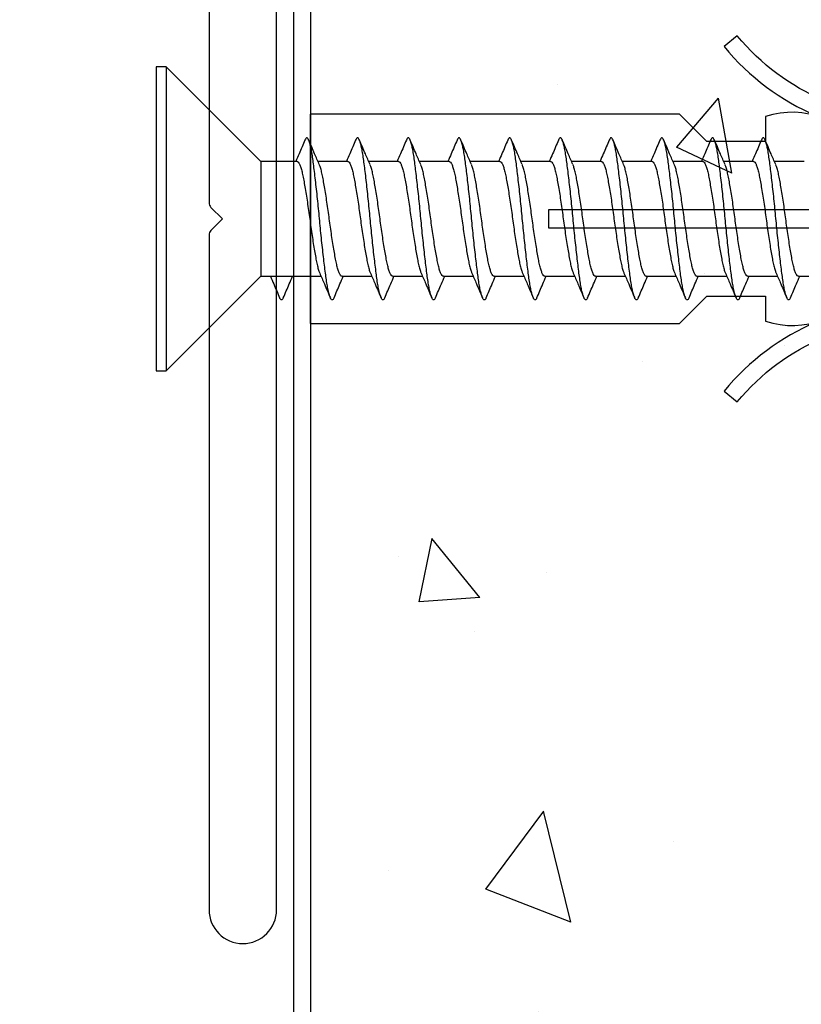
# Model space of a CAD drawing. Units: millimetres. Extents: x 8224 to 14020, y 4446 to 15411.
# Drawn here: x 10390 to 10413, y 8495 to 8524 of the extents above; entities that cross this region are included whole.
import ezdxf

# ---------------------------------------------------------------- set-up
doc = ezdxf.new("R2010")
doc.units = ezdxf.units.MM
doc.header["$MEASUREMENT"] = 0
doc.layers.add('Dwelling', color=4, linetype='Continuous')
doc.layers.add('OMEGA WINDOWS AND DOORS', color=7, linetype='Continuous')

# ---------------------------------------------------------------- blocks, each defined once
blk = doc.blocks.new('34647')
blk.add_lwpolyline([(-16, -10.049), (-5.521, -8.202, -0.466308), (-2, -11.156), (-2, -18.072, 0.198912), (-1.941, -18.214), (-1.6, -18.555), (-1.941, -18.896, 0.198912), (-2, -19.038), (-2, -38.996, 1), (0, -38.996), (0, -0.25, 0.668179), (-0.427, -0.073), (-1.414, -1.061, 0.198912), (-2, -2.475), (-2, -5.55), (-9.995, -6.96, -0.315299)], format="xyb")
blk = doc.blocks.new('*U72')
for points in [[(1.516, -22.831), (1.516, -21.833, -0.279225), (1.838, -21.301, 0.369054), (3.026, -18.345, -0.24938), (5.416, -12.638), (5.097, -12.248, 0.247638), (2.52, -18.345), (1.516, -18.345), (1.516, -16.958, -0.279225), (1.838, -16.426, 0.369054), (3.026, -13.47), (2.291, -13.47), (2.291, -11.733), (3.093, -10.931), (3.093, 0), (-3.093, 0), (-3.093, -10.931), (-2.291, -11.733), (-2.291, -13.47), (-3.026, -13.47, 0.369054), (-1.838, -16.426, -0.279225), (-1.516, -16.958), (-1.516, -18.345), (-2.52, -18.345, 0.247638), (-5.097, -12.248), (-5.416, -12.638, -0.24938), (-3.026, -18.345, 0.369054), (-1.838, -21.301, -0.279225), (-1.516, -21.833), (-1.516, -22.831)], [(-1.516, -22.831), (-3.026, -22.831, 0.369054), (-1.838, -25.787, -0.279225), (-1.516, -26.319), (-1.516, -27.317)], [(1.516, -27.293), (1.516, -26.319, -0.279225), (1.838, -25.787, 0.369054), (3.026, -22.831), (1.516, -22.831)], [(-1.516, -27.317), (-3.026, -27.317, 0.369054), (-1.838, -30.273, -0.279225), (-1.516, -30.805), (-1.516, -31.803), (-3.026, -31.803, 0.569838), (-0.273, -35), (-0.273, -27.317)], [(0.273, -27.317), (0.273, -35, 0.569838), (3.026, -31.803), (1.516, -31.803), (1.516, -30.805, -0.279225), (1.838, -30.273, 0.369054), (3.026, -27.317), (1.516, -27.317)]]:
    blk.add_lwpolyline(points, format="xyb")
for points in [[(-0.273, -22.831), (-0.273, -7.067), (0.273, -7.067), (0.273, -22.831)], [(-0.273, -27.317), (-0.273, -22.831)], [(0.273, -22.831), (0.273, -27.317)]]:
    blk.add_lwpolyline(points)
blk = doc.blocks.new('10g 40mm ss csk')
for p, q in [((0.3, 4.5), (0, 4.5)), ((0, 4.5), (0, -4.5)), ((3.1, 1.7), (0.3, 4.5)), ((0.3, 4.5), (0.3, -4.5)), ((3.1, 1.7), (3.1, -1.7)), ((4.169, 1.7), (3.1, 1.7)), ((5.669, 1.7), (4.787, 1.7)), ((7.169, 1.7), (6.287, 1.7)), ((8.669, 1.7), (7.788, 1.7)), ((10.169, 1.7), (9.288, 1.7)), ((11.669, 1.7), (10.788, 1.7)), ((13.169, 1.7), (12.288, 1.7)), ((14.669, 1.7), (13.788, 1.7)), ((16.169, 1.7), (15.288, 1.7)), ((17.669, 1.7), (16.788, 1.7)), ((19.17, 1.7), (18.288, 1.7)), ((0.3, -4.5), (3.1, -1.7)), ((3.1, -1.7), (4.88, -1.7)), ((5.499, -1.7), (6.38, -1.7)), ((6.999, -1.7), (7.88, -1.7)), ((8.499, -1.7), (9.381, -1.7)), ((9.999, -1.7), (10.881, -1.7)), ((11.499, -1.7), (12.381, -1.7)), ((12.999, -1.7), (13.881, -1.7)), ((14.499, -1.7), (15.381, -1.7)), ((15.999, -1.7), (16.881, -1.7)), ((17.499, -1.7), (18.381, -1.7)), ((18.999, -1.7), (19.881, -1.7)), ((0, -4.5), (0.3, -4.5))]:
    blk.add_line(p, q)
for points, knots in [([(4.403, 2.332), (4.345, 2.196), (4.255, 1.985), (4.163, 1.775), (4.13, 1.7)], [0, 0, 0, 0, 0.645132, 1, 1, 1, 1]), ([(5.263, -2.333), (5.258, -2.345), (5.243, -2.38), (5.22, -2.402), (5.192, -2.4), (5.163, -2.36), (5.133, -2.285), (5.103, -2.175), (5.073, -2.031), (5.044, -1.858), (5.016, -1.659), (4.988, -1.436), (4.958, -1.188), (4.928, -0.921), (4.897, -0.639), (4.868, -0.35), (4.839, -0.058), (4.812, 0.234), (4.782, 0.524), (4.752, 0.809), (4.722, 1.083), (4.692, 1.34), (4.663, 1.573), (4.636, 1.782), (4.607, 1.965), (4.577, 2.121), (4.547, 2.245), (4.516, 2.335), (4.487, 2.388), (4.459, 2.405), (4.431, 2.39), (4.412, 2.351), (4.403, 2.331)], [0, 0, 0, 0, 0.016382, 0.050121, 0.083436, 0.117289, 0.151567, 0.186006, 0.220337, 0.254295, 0.287666, 0.32128, 0.355419, 0.389825, 0.424232, 0.45837, 0.491985, 0.525355, 0.559314, 0.593645, 0.628084, 0.662361, 0.696215, 0.72953, 0.763269, 0.797482, 0.83191, 0.866284, 0.900338, 0.933819, 0.9673, 1, 1, 1, 1]), ([(4.828, 1.607), (4.782, 1.712), (4.677, 1.953), (4.573, 2.196), (4.515, 2.332)], [0, 0, 0, 0, 0.438049, 1, 1, 1, 1]), ([(5.903, 2.332), (5.845, 2.196), (5.755, 1.985), (5.663, 1.775), (5.63, 1.7)], [0, 0, 0, 0, 0.645132, 1, 1, 1, 1]), ([(6.763, -2.333), (6.758, -2.345), (6.743, -2.38), (6.72, -2.402), (6.692, -2.4), (6.663, -2.36), (6.633, -2.285), (6.603, -2.175), (6.573, -2.031), (6.544, -1.858), (6.516, -1.659), (6.488, -1.436), (6.458, -1.188), (6.428, -0.921), (6.397, -0.639), (6.368, -0.35), (6.339, -0.058), (6.312, 0.234), (6.283, 0.524), (6.252, 0.809), (6.222, 1.083), (6.192, 1.34), (6.163, 1.573), (6.136, 1.782), (6.107, 1.965), (6.077, 2.121), (6.047, 2.245), (6.016, 2.335), (5.987, 2.388), (5.959, 2.405), (5.931, 2.39), (5.912, 2.351), (5.903, 2.331)], [0, 0, 0, 0, 0.016382, 0.050121, 0.083436, 0.117289, 0.151567, 0.186006, 0.220337, 0.254295, 0.287666, 0.32128, 0.355419, 0.389825, 0.424232, 0.45837, 0.491985, 0.525355, 0.559314, 0.593645, 0.628084, 0.662361, 0.696215, 0.72953, 0.763269, 0.797482, 0.83191, 0.866284, 0.900338, 0.933819, 0.9673, 1, 1, 1, 1]), ([(6.328, 1.607), (6.282, 1.712), (6.177, 1.953), (6.073, 2.196), (6.015, 2.332)], [0, 0, 0, 0, 0.438049, 1, 1, 1, 1]), ([(7.403, 2.332), (7.345, 2.196), (7.255, 1.985), (7.163, 1.775), (7.131, 1.7)], [0, 0, 0, 0, 0.645132, 1, 1, 1, 1]), ([(8.263, -2.333), (8.258, -2.345), (8.244, -2.38), (8.22, -2.402), (8.193, -2.4), (8.164, -2.36), (8.134, -2.285), (8.103, -2.175), (8.073, -2.031), (8.044, -1.858), (8.016, -1.659), (7.988, -1.436), (7.958, -1.188), (7.928, -0.921), (7.897, -0.639), (7.868, -0.35), (7.839, -0.058), (7.812, 0.234), (7.783, 0.524), (7.752, 0.809), (7.722, 1.083), (7.692, 1.34), (7.663, 1.573), (7.636, 1.782), (7.607, 1.965), (7.577, 2.121), (7.547, 2.245), (7.516, 2.335), (7.487, 2.388), (7.459, 2.405), (7.432, 2.39), (7.412, 2.351), (7.403, 2.331)], [0, 0, 0, 0, 0.016382, 0.050121, 0.083436, 0.117289, 0.151567, 0.186006, 0.220337, 0.254295, 0.287666, 0.32128, 0.355419, 0.389825, 0.424232, 0.45837, 0.491985, 0.525355, 0.559314, 0.593645, 0.628084, 0.662361, 0.696215, 0.72953, 0.763269, 0.797482, 0.83191, 0.866284, 0.900338, 0.933819, 0.9673, 1, 1, 1, 1]), ([(7.828, 1.607), (7.782, 1.712), (7.677, 1.953), (7.573, 2.196), (7.515, 2.332)], [0, 0, 0, 0, 0.438049, 1, 1, 1, 1]), ([(8.903, 2.332), (8.845, 2.196), (8.755, 1.985), (8.663, 1.775), (8.631, 1.7)], [0, 0, 0, 0, 0.645132, 1, 1, 1, 1]), ([(9.763, -2.333), (9.758, -2.345), (9.744, -2.38), (9.72, -2.402), (9.693, -2.4), (9.664, -2.36), (9.634, -2.285), (9.603, -2.175), (9.573, -2.031), (9.544, -1.858), (9.516, -1.659), (9.488, -1.436), (9.458, -1.188), (9.428, -0.921), (9.398, -0.639), (9.368, -0.35), (9.339, -0.058), (9.312, 0.234), (9.283, 0.524), (9.253, 0.809), (9.222, 1.083), (9.192, 1.34), (9.163, 1.573), (9.136, 1.782), (9.107, 1.965), (9.077, 2.121), (9.047, 2.245), (9.017, 2.335), (8.987, 2.388), (8.959, 2.405), (8.932, 2.39), (8.912, 2.351), (8.903, 2.331)], [0, 0, 0, 0, 0.016382, 0.050121, 0.083436, 0.117289, 0.151567, 0.186006, 0.220337, 0.254295, 0.287666, 0.32128, 0.355419, 0.389825, 0.424232, 0.45837, 0.491985, 0.525355, 0.559314, 0.593645, 0.628084, 0.662361, 0.696215, 0.72953, 0.763269, 0.797482, 0.83191, 0.866284, 0.900338, 0.933819, 0.9673, 1, 1, 1, 1]), ([(9.328, 1.607), (9.282, 1.712), (9.177, 1.953), (9.073, 2.196), (9.015, 2.332)], [0, 0, 0, 0, 0.438049, 1, 1, 1, 1]), ([(10.403, 2.332), (10.345, 2.196), (10.255, 1.985), (10.163, 1.775), (10.131, 1.7)], [0, 0, 0, 0, 0.645132, 1, 1, 1, 1]), ([(11.263, -2.333), (11.258, -2.345), (11.244, -2.38), (11.22, -2.402), (11.193, -2.4), (11.164, -2.36), (11.134, -2.285), (11.103, -2.175), (11.073, -2.031), (11.044, -1.858), (11.016, -1.659), (10.988, -1.436), (10.958, -1.188), (10.928, -0.921), (10.898, -0.639), (10.868, -0.35), (10.84, -0.058), (10.812, 0.234), (10.783, 0.524), (10.753, 0.809), (10.722, 1.083), (10.692, 1.34), (10.663, 1.573), (10.636, 1.782), (10.607, 1.965), (10.577, 2.121), (10.547, 2.245), (10.517, 2.335), (10.487, 2.388), (10.459, 2.405), (10.432, 2.39), (10.412, 2.351), (10.403, 2.331)], [0, 0, 0, 0, 0.016382, 0.050121, 0.083436, 0.117289, 0.151567, 0.186006, 0.220337, 0.254295, 0.287666, 0.32128, 0.355419, 0.389825, 0.424232, 0.45837, 0.491985, 0.525355, 0.559314, 0.593645, 0.628084, 0.662361, 0.696215, 0.72953, 0.763269, 0.797482, 0.83191, 0.866284, 0.900338, 0.933819, 0.9673, 1, 1, 1, 1]), ([(10.828, 1.607), (10.782, 1.712), (10.677, 1.953), (10.573, 2.196), (10.515, 2.332)], [0, 0, 0, 0, 0.438049, 1, 1, 1, 1]), ([(11.903, 2.332), (11.845, 2.196), (11.755, 1.985), (11.663, 1.775), (11.631, 1.7)], [0, 0, 0, 0, 0.645132, 1, 1, 1, 1]), ([(12.763, -2.333), (12.758, -2.345), (12.744, -2.38), (12.72, -2.402), (12.693, -2.4), (12.664, -2.36), (12.634, -2.285), (12.603, -2.175), (12.573, -2.031), (12.544, -1.858), (12.516, -1.659), (12.488, -1.436), (12.458, -1.188), (12.428, -0.921), (12.398, -0.639), (12.368, -0.35), (12.34, -0.058), (12.312, 0.234), (12.283, 0.524), (12.253, 0.809), (12.222, 1.083), (12.192, 1.34), (12.163, 1.573), (12.136, 1.782), (12.107, 1.965), (12.077, 2.121), (12.047, 2.245), (12.017, 2.335), (11.987, 2.388), (11.959, 2.405), (11.932, 2.39), (11.912, 2.351), (11.903, 2.331)], [0, 0, 0, 0, 0.016382, 0.050121, 0.083436, 0.117289, 0.151567, 0.186006, 0.220337, 0.254295, 0.287666, 0.32128, 0.355419, 0.389825, 0.424232, 0.45837, 0.491985, 0.525355, 0.559314, 0.593645, 0.628084, 0.662361, 0.696215, 0.72953, 0.763269, 0.797482, 0.83191, 0.866284, 0.900338, 0.933819, 0.9673, 1, 1, 1, 1]), ([(12.328, 1.607), (12.282, 1.712), (12.177, 1.953), (12.074, 2.196), (12.015, 2.332)], [0, 0, 0, 0, 0.438049, 1, 1, 1, 1]), ([(13.403, 2.332), (13.345, 2.196), (13.255, 1.985), (13.163, 1.775), (13.131, 1.7)], [0, 0, 0, 0, 0.645132, 1, 1, 1, 1]), ([(14.263, -2.333), (14.258, -2.345), (14.244, -2.38), (14.22, -2.402), (14.193, -2.4), (14.164, -2.36), (14.134, -2.285), (14.103, -2.175), (14.073, -2.031), (14.044, -1.858), (14.016, -1.659), (13.988, -1.436), (13.958, -1.188), (13.928, -0.921), (13.898, -0.639), (13.868, -0.35), (13.84, -0.058), (13.812, 0.234), (13.783, 0.524), (13.753, 0.809), (13.722, 1.083), (13.692, 1.34), (13.663, 1.573), (13.636, 1.782), (13.607, 1.965), (13.577, 2.121), (13.547, 2.245), (13.517, 2.335), (13.487, 2.388), (13.459, 2.405), (13.432, 2.39), (13.413, 2.351), (13.403, 2.331)], [0, 0, 0, 0, 0.016382, 0.050121, 0.083436, 0.117289, 0.151567, 0.186006, 0.220337, 0.254295, 0.287666, 0.32128, 0.355419, 0.389825, 0.424232, 0.45837, 0.491985, 0.525355, 0.559314, 0.593645, 0.628084, 0.662361, 0.696215, 0.72953, 0.763269, 0.797482, 0.83191, 0.866284, 0.900338, 0.933819, 0.9673, 1, 1, 1, 1]), ([(13.828, 1.607), (13.782, 1.712), (13.677, 1.953), (13.574, 2.196), (13.515, 2.332)], [0, 0, 0, 0, 0.438049, 1, 1, 1, 1]), ([(14.903, 2.332), (14.845, 2.196), (14.755, 1.985), (14.663, 1.775), (14.631, 1.7)], [0, 0, 0, 0, 0.645132, 1, 1, 1, 1]), ([(15.763, -2.333), (15.758, -2.345), (15.744, -2.38), (15.72, -2.402), (15.693, -2.4), (15.664, -2.36), (15.634, -2.285), (15.603, -2.175), (15.573, -2.031), (15.544, -1.858), (15.516, -1.659), (15.488, -1.436), (15.458, -1.188), (15.428, -0.921), (15.398, -0.639), (15.368, -0.35), (15.34, -0.058), (15.312, 0.234), (15.283, 0.524), (15.253, 0.809), (15.222, 1.083), (15.192, 1.34), (15.163, 1.573), (15.136, 1.782), (15.107, 1.965), (15.077, 2.121), (15.047, 2.245), (15.017, 2.335), (14.987, 2.388), (14.959, 2.405), (14.932, 2.39), (14.913, 2.351), (14.903, 2.331)], [0, 0, 0, 0, 0.016382, 0.050121, 0.083436, 0.117289, 0.151567, 0.186006, 0.220337, 0.254295, 0.287666, 0.32128, 0.355419, 0.389825, 0.424232, 0.45837, 0.491985, 0.525355, 0.559314, 0.593645, 0.628084, 0.662361, 0.696215, 0.72953, 0.763269, 0.797482, 0.83191, 0.866284, 0.900338, 0.933819, 0.9673, 1, 1, 1, 1]), ([(15.328, 1.607), (15.282, 1.712), (15.177, 1.953), (15.074, 2.196), (15.016, 2.332)], [0, 0, 0, 0, 0.438049, 1, 1, 1, 1]), ([(16.403, 2.332), (16.345, 2.196), (16.255, 1.985), (16.163, 1.775), (16.131, 1.7)], [0, 0, 0, 0, 0.645132, 1, 1, 1, 1]), ([(17.263, -2.333), (17.259, -2.345), (17.244, -2.38), (17.22, -2.402), (17.193, -2.4), (17.164, -2.36), (17.134, -2.285), (17.103, -2.175), (17.073, -2.031), (17.044, -1.858), (17.016, -1.659), (16.988, -1.436), (16.958, -1.188), (16.928, -0.921), (16.898, -0.639), (16.868, -0.35), (16.84, -0.058), (16.812, 0.234), (16.783, 0.524), (16.753, 0.809), (16.722, 1.083), (16.692, 1.34), (16.663, 1.573), (16.636, 1.782), (16.607, 1.965), (16.577, 2.121), (16.547, 2.245), (16.517, 2.335), (16.487, 2.388), (16.459, 2.405), (16.432, 2.39), (16.413, 2.351), (16.403, 2.331)], [0, 0, 0, 0, 0.016382, 0.050121, 0.083436, 0.117289, 0.151567, 0.186006, 0.220337, 0.254295, 0.287666, 0.32128, 0.355419, 0.389825, 0.424232, 0.45837, 0.491985, 0.525355, 0.559314, 0.593645, 0.628084, 0.662361, 0.696215, 0.72953, 0.763269, 0.797482, 0.83191, 0.866284, 0.900338, 0.933819, 0.9673, 1, 1, 1, 1]), ([(16.828, 1.607), (16.782, 1.712), (16.677, 1.953), (16.574, 2.196), (16.516, 2.332)], [0, 0, 0, 0, 0.438049, 1, 1, 1, 1]), ([(17.903, 2.332), (17.845, 2.196), (17.755, 1.985), (17.663, 1.775), (17.631, 1.7)], [0, 0, 0, 0, 0.645132, 1, 1, 1, 1]), ([(18.763, -2.333), (18.759, -2.345), (18.744, -2.38), (18.72, -2.402), (18.693, -2.4), (18.664, -2.36), (18.634, -2.285), (18.604, -2.175), (18.573, -2.031), (18.544, -1.858), (18.517, -1.659), (18.488, -1.436), (18.459, -1.188), (18.428, -0.921), (18.398, -0.639), (18.368, -0.35), (18.34, -0.058), (18.312, 0.234), (18.283, 0.524), (18.253, 0.809), (18.222, 1.083), (18.192, 1.34), (18.163, 1.573), (18.136, 1.782), (18.107, 1.965), (18.078, 2.121), (18.047, 2.245), (18.017, 2.335), (17.987, 2.388), (17.959, 2.405), (17.932, 2.39), (17.913, 2.351), (17.903, 2.331)], [0, 0, 0, 0, 0.016382, 0.050121, 0.083436, 0.117289, 0.151567, 0.186006, 0.220337, 0.254295, 0.287666, 0.32128, 0.355419, 0.389825, 0.424232, 0.45837, 0.491985, 0.525355, 0.559314, 0.593645, 0.628084, 0.662361, 0.696215, 0.72953, 0.763269, 0.797482, 0.83191, 0.866284, 0.900338, 0.933819, 0.9673, 1, 1, 1, 1]), ([(18.329, 1.607), (18.282, 1.712), (18.177, 1.953), (18.074, 2.196), (18.016, 2.332)], [0, 0, 0, 0, 0.438049, 1, 1, 1, 1]), ([(4.169, 1.696), (4.176, 1.696), (4.195, 1.696), (4.226, 1.655), (4.263, 1.577), (4.299, 1.462), (4.334, 1.318), (4.367, 1.146), (4.402, 0.95), (4.438, 0.73), (4.474, 0.494), (4.51, 0.249), (4.544, 0), (4.578, -0.249), (4.613, -0.494), (4.65, -0.73), (4.686, -0.95), (4.721, -1.146), (4.754, -1.318), (4.789, -1.461), (4.818, -1.558), (4.835, -1.593), (4.84, -1.603)], [0, 0, 0, 0, 0.034337, 0.086758, 0.139783, 0.192807, 0.245228, 0.296652, 0.348744, 0.401633, 0.454726, 0.507413, 0.559116, 0.610818, 0.663506, 0.716599, 0.769488, 0.82158, 0.873003, 0.925424, 0.978449, 1, 1, 1, 1]), ([(5.499, -1.696), (5.491, -1.696), (5.473, -1.696), (5.441, -1.655), (5.405, -1.577), (5.369, -1.462), (5.333, -1.318), (5.3, -1.146), (5.266, -0.95), (5.23, -0.73), (5.193, -0.494), (5.158, -0.249), (5.124, 0), (5.09, 0.249), (5.054, 0.494), (5.018, 0.73), (4.982, 0.95), (4.947, 1.146), (4.914, 1.318), (4.879, 1.461), (4.85, 1.558), (4.833, 1.593), (4.828, 1.603)], [0, 0, 0, 0, 0.034338, 0.08676, 0.139786, 0.192811, 0.245234, 0.296658, 0.348751, 0.401642, 0.454735, 0.507424, 0.559128, 0.610832, 0.66352, 0.716614, 0.769504, 0.821598, 0.873022, 0.925444, 0.97847, 1, 1, 1, 1]), ([(5.669, 1.696), (5.676, 1.696), (5.695, 1.696), (5.726, 1.655), (5.763, 1.577), (5.799, 1.462), (5.834, 1.318), (5.867, 1.146), (5.902, 0.95), (5.938, 0.73), (5.975, 0.494), (6.01, 0.249), (6.044, 0), (6.078, -0.249), (6.113, -0.494), (6.15, -0.73), (6.186, -0.95), (6.221, -1.146), (6.254, -1.318), (6.289, -1.461), (6.318, -1.558), (6.335, -1.593), (6.34, -1.603)], [0, 0, 0, 0, 0.034337, 0.086758, 0.139783, 0.192807, 0.245228, 0.296652, 0.348744, 0.401633, 0.454726, 0.507413, 0.559116, 0.610818, 0.663506, 0.716599, 0.769488, 0.82158, 0.873003, 0.925424, 0.978449, 1, 1, 1, 1]), ([(6.999, -1.696), (6.992, -1.696), (6.973, -1.696), (6.941, -1.655), (6.905, -1.577), (6.869, -1.462), (6.834, -1.318), (6.801, -1.146), (6.766, -0.95), (6.73, -0.73), (6.693, -0.494), (6.658, -0.249), (6.624, 0), (6.59, 0.249), (6.554, 0.494), (6.518, 0.73), (6.482, 0.95), (6.447, 1.146), (6.414, 1.318), (6.379, 1.461), (6.35, 1.558), (6.333, 1.593), (6.328, 1.603)], [0, 0, 0, 0, 0.034338, 0.08676, 0.139786, 0.192811, 0.245234, 0.296658, 0.348751, 0.401642, 0.454735, 0.507424, 0.559128, 0.610832, 0.66352, 0.716614, 0.769504, 0.821598, 0.873022, 0.925444, 0.97847, 1, 1, 1, 1]), ([(7.169, 1.696), (7.176, 1.696), (7.195, 1.696), (7.227, 1.655), (7.263, 1.577), (7.299, 1.462), (7.334, 1.318), (7.367, 1.146), (7.402, 0.95), (7.438, 0.73), (7.475, 0.494), (7.51, 0.249), (7.544, 0), (7.578, -0.249), (7.614, -0.494), (7.65, -0.73), (7.686, -0.95), (7.721, -1.146), (7.754, -1.318), (7.789, -1.461), (7.818, -1.558), (7.835, -1.593), (7.84, -1.603)], [0, 0, 0, 0, 0.034337, 0.086758, 0.139783, 0.192807, 0.245228, 0.296652, 0.348744, 0.401633, 0.454726, 0.507413, 0.559116, 0.610818, 0.663506, 0.716599, 0.769488, 0.82158, 0.873003, 0.925424, 0.978449, 1, 1, 1, 1]), ([(8.499, -1.696), (8.492, -1.696), (8.473, -1.696), (8.442, -1.655), (8.405, -1.577), (8.369, -1.462), (8.334, -1.318), (8.301, -1.146), (8.266, -0.95), (8.23, -0.73), (8.193, -0.494), (8.158, -0.249), (8.124, 0), (8.09, 0.249), (8.055, 0.494), (8.018, 0.73), (7.982, 0.95), (7.947, 1.146), (7.914, 1.318), (7.879, 1.461), (7.85, 1.558), (7.833, 1.593), (7.828, 1.603)], [0, 0, 0, 0, 0.034338, 0.08676, 0.139786, 0.192811, 0.245234, 0.296658, 0.348751, 0.401642, 0.454735, 0.507424, 0.559128, 0.610832, 0.66352, 0.716614, 0.769504, 0.821598, 0.873022, 0.925444, 0.97847, 1, 1, 1, 1]), ([(8.669, 1.696), (8.677, 1.696), (8.695, 1.696), (8.727, 1.655), (8.763, 1.577), (8.799, 1.462), (8.835, 1.318), (8.868, 1.146), (8.902, 0.95), (8.938, 0.73), (8.975, 0.494), (9.01, 0.249), (9.044, 0), (9.078, -0.249), (9.114, -0.494), (9.15, -0.73), (9.186, -0.95), (9.221, -1.146), (9.254, -1.318), (9.289, -1.461), (9.318, -1.558), (9.335, -1.593), (9.34, -1.603)], [0, 0, 0, 0, 0.034337, 0.086758, 0.139783, 0.192807, 0.245228, 0.296652, 0.348744, 0.401633, 0.454726, 0.507413, 0.559116, 0.610818, 0.663506, 0.716599, 0.769488, 0.82158, 0.873003, 0.925424, 0.978449, 1, 1, 1, 1]), ([(9.999, -1.696), (9.992, -1.696), (9.973, -1.696), (9.942, -1.655), (9.905, -1.577), (9.869, -1.462), (9.834, -1.318), (9.801, -1.146), (9.766, -0.95), (9.73, -0.73), (9.694, -0.494), (9.658, -0.249), (9.624, 0), (9.59, 0.249), (9.555, 0.494), (9.518, 0.73), (9.482, 0.95), (9.447, 1.146), (9.414, 1.318), (9.379, 1.461), (9.35, 1.558), (9.333, 1.593), (9.328, 1.603)], [0, 0, 0, 0, 0.034338, 0.08676, 0.139786, 0.192811, 0.245234, 0.296658, 0.348751, 0.401642, 0.454735, 0.507424, 0.559128, 0.610832, 0.66352, 0.716614, 0.769504, 0.821598, 0.873022, 0.925444, 0.97847, 1, 1, 1, 1]), ([(10.169, 1.696), (10.177, 1.696), (10.195, 1.696), (10.227, 1.655), (10.263, 1.577), (10.299, 1.462), (10.335, 1.318), (10.368, 1.146), (10.402, 0.95), (10.438, 0.73), (10.475, 0.494), (10.511, 0.249), (10.544, 0), (10.578, -0.249), (10.614, -0.494), (10.65, -0.73), (10.686, -0.95), (10.721, -1.146), (10.754, -1.318), (10.789, -1.461), (10.818, -1.558), (10.835, -1.593), (10.84, -1.603)], [0, 0, 0, 0, 0.034337, 0.086758, 0.139783, 0.192807, 0.245228, 0.296652, 0.348744, 0.401633, 0.454726, 0.507413, 0.559116, 0.610818, 0.663506, 0.716599, 0.769488, 0.82158, 0.873003, 0.925424, 0.978449, 1, 1, 1, 1]), ([(11.499, -1.696), (11.492, -1.696), (11.473, -1.696), (11.442, -1.655), (11.405, -1.577), (11.369, -1.462), (11.334, -1.318), (11.301, -1.146), (11.266, -0.95), (11.23, -0.73), (11.194, -0.494), (11.158, -0.249), (11.124, 0), (11.09, 0.249), (11.055, 0.494), (11.018, 0.73), (10.982, 0.95), (10.947, 1.146), (10.914, 1.318), (10.879, 1.461), (10.85, 1.558), (10.833, 1.593), (10.828, 1.603)], [0, 0, 0, 0, 0.034338, 0.08676, 0.139786, 0.192811, 0.245234, 0.296658, 0.348751, 0.401642, 0.454735, 0.507424, 0.559128, 0.610832, 0.66352, 0.716614, 0.769504, 0.821598, 0.873022, 0.925444, 0.97847, 1, 1, 1, 1]), ([(11.669, 1.696), (11.677, 1.696), (11.695, 1.696), (11.727, 1.655), (11.763, 1.577), (11.799, 1.462), (11.835, 1.318), (11.868, 1.146), (11.902, 0.95), (11.938, 0.73), (11.975, 0.494), (12.011, 0.249), (12.044, 0), (12.078, -0.249), (12.114, -0.494), (12.15, -0.73), (12.186, -0.95), (12.221, -1.146), (12.254, -1.318), (12.289, -1.461), (12.318, -1.558), (12.335, -1.593), (12.34, -1.603)], [0, 0, 0, 0, 0.034337, 0.086758, 0.139783, 0.192807, 0.245228, 0.296652, 0.348744, 0.401633, 0.454726, 0.507413, 0.559116, 0.610818, 0.663506, 0.716599, 0.769488, 0.82158, 0.873003, 0.925424, 0.978449, 1, 1, 1, 1]), ([(12.999, -1.696), (12.992, -1.696), (12.973, -1.696), (12.942, -1.655), (12.905, -1.577), (12.869, -1.462), (12.834, -1.318), (12.801, -1.146), (12.766, -0.95), (12.73, -0.73), (12.694, -0.494), (12.658, -0.249), (12.624, 0), (12.59, 0.249), (12.555, 0.494), (12.518, 0.73), (12.482, 0.95), (12.448, 1.146), (12.415, 1.318), (12.379, 1.461), (12.35, 1.558), (12.333, 1.593), (12.328, 1.603)], [0, 0, 0, 0, 0.034338, 0.08676, 0.139786, 0.192811, 0.245234, 0.296658, 0.348751, 0.401642, 0.454735, 0.507424, 0.559128, 0.610832, 0.66352, 0.716614, 0.769504, 0.821598, 0.873022, 0.925444, 0.97847, 1, 1, 1, 1]), ([(13.169, 1.696), (13.177, 1.696), (13.195, 1.696), (13.227, 1.655), (13.263, 1.577), (13.299, 1.462), (13.335, 1.318), (13.368, 1.146), (13.402, 0.95), (13.438, 0.73), (13.475, 0.494), (13.511, 0.249), (13.544, 0), (13.578, -0.249), (13.614, -0.494), (13.65, -0.73), (13.686, -0.95), (13.721, -1.146), (13.754, -1.318), (13.789, -1.461), (13.818, -1.558), (13.835, -1.593), (13.84, -1.603)], [0, 0, 0, 0, 0.034337, 0.086758, 0.139783, 0.192807, 0.245228, 0.296652, 0.348744, 0.401633, 0.454726, 0.507413, 0.559116, 0.610818, 0.663506, 0.716599, 0.769488, 0.82158, 0.873003, 0.925424, 0.978449, 1, 1, 1, 1]), ([(14.499, -1.696), (14.492, -1.696), (14.473, -1.696), (14.442, -1.655), (14.405, -1.577), (14.369, -1.462), (14.334, -1.318), (14.301, -1.146), (14.266, -0.95), (14.23, -0.73), (14.194, -0.494), (14.158, -0.249), (14.124, 0), (14.091, 0.249), (14.055, 0.494), (14.018, 0.73), (13.982, 0.95), (13.948, 1.146), (13.915, 1.318), (13.879, 1.461), (13.85, 1.558), (13.833, 1.593), (13.828, 1.603)], [0, 0, 0, 0, 0.034338, 0.08676, 0.139786, 0.192811, 0.245234, 0.296658, 0.348751, 0.401642, 0.454735, 0.507424, 0.559128, 0.610832, 0.66352, 0.716614, 0.769504, 0.821598, 0.873022, 0.925444, 0.97847, 1, 1, 1, 1]), ([(14.669, 1.696), (14.677, 1.696), (14.695, 1.696), (14.727, 1.655), (14.763, 1.577), (14.799, 1.462), (14.835, 1.318), (14.868, 1.146), (14.902, 0.95), (14.938, 0.73), (14.975, 0.494), (15.011, 0.249), (15.044, 0), (15.078, -0.249), (15.114, -0.494), (15.15, -0.73), (15.186, -0.95), (15.221, -1.146), (15.254, -1.318), (15.289, -1.461), (15.318, -1.558), (15.335, -1.593), (15.34, -1.603)], [0, 0, 0, 0, 0.034337, 0.086758, 0.139783, 0.192807, 0.245228, 0.296652, 0.348744, 0.401633, 0.454726, 0.507413, 0.559116, 0.610818, 0.663506, 0.716599, 0.769488, 0.82158, 0.873003, 0.925424, 0.978449, 1, 1, 1, 1]), ([(15.999, -1.696), (15.992, -1.696), (15.973, -1.696), (15.942, -1.655), (15.906, -1.577), (15.869, -1.462), (15.834, -1.318), (15.801, -1.146), (15.766, -0.95), (15.73, -0.73), (15.694, -0.494), (15.658, -0.249), (15.624, 0), (15.591, 0.249), (15.555, 0.494), (15.518, 0.73), (15.482, 0.95), (15.448, 1.146), (15.415, 1.318), (15.379, 1.461), (15.35, 1.558), (15.333, 1.593), (15.328, 1.603)], [0, 0, 0, 0, 0.034338, 0.08676, 0.139786, 0.192811, 0.245234, 0.296658, 0.348751, 0.401642, 0.454735, 0.507424, 0.559128, 0.610832, 0.66352, 0.716614, 0.769504, 0.821598, 0.873022, 0.925444, 0.97847, 1, 1, 1, 1]), ([(16.17, 1.696), (16.177, 1.696), (16.195, 1.696), (16.227, 1.655), (16.263, 1.577), (16.3, 1.462), (16.335, 1.318), (16.368, 1.146), (16.402, 0.95), (16.439, 0.73), (16.475, 0.494), (16.511, 0.249), (16.544, 0), (16.578, -0.249), (16.614, -0.494), (16.65, -0.73), (16.686, -0.95), (16.721, -1.146), (16.754, -1.318), (16.789, -1.461), (16.819, -1.558), (16.836, -1.593), (16.84, -1.603)], [0, 0, 0, 0, 0.034337, 0.086758, 0.139783, 0.192807, 0.245228, 0.296652, 0.348744, 0.401633, 0.454726, 0.507413, 0.559116, 0.610818, 0.663506, 0.716599, 0.769488, 0.82158, 0.873003, 0.925424, 0.978449, 1, 1, 1, 1]), ([(17.499, -1.696), (17.492, -1.696), (17.473, -1.696), (17.442, -1.655), (17.406, -1.577), (17.369, -1.462), (17.334, -1.318), (17.301, -1.146), (17.266, -0.95), (17.23, -0.73), (17.194, -0.494), (17.158, -0.249), (17.124, 0), (17.091, 0.249), (17.055, 0.494), (17.018, 0.73), (16.982, 0.95), (16.948, 1.146), (16.915, 1.318), (16.879, 1.461), (16.85, 1.558), (16.833, 1.593), (16.828, 1.603)], [0, 0, 0, 0, 0.034338, 0.08676, 0.139786, 0.192811, 0.245234, 0.296658, 0.348751, 0.401642, 0.454735, 0.507424, 0.559128, 0.610832, 0.66352, 0.716614, 0.769504, 0.821598, 0.873022, 0.925444, 0.97847, 1, 1, 1, 1]), ([(17.67, 1.696), (17.677, 1.696), (17.695, 1.696), (17.727, 1.655), (17.763, 1.577), (17.8, 1.462), (17.835, 1.318), (17.868, 1.146), (17.902, 0.95), (17.939, 0.73), (17.975, 0.494), (18.011, 0.249), (18.045, 0), (18.078, -0.249), (18.114, -0.494), (18.15, -0.73), (18.187, -0.95), (18.221, -1.146), (18.254, -1.318), (18.289, -1.461), (18.319, -1.558), (18.336, -1.593), (18.341, -1.603)], [0, 0, 0, 0, 0.034337, 0.086758, 0.139783, 0.192807, 0.245228, 0.296652, 0.348744, 0.401633, 0.454726, 0.507413, 0.559116, 0.610818, 0.663506, 0.716599, 0.769488, 0.82158, 0.873003, 0.925424, 0.978449, 1, 1, 1, 1]), ([(18.999, -1.696), (18.992, -1.696), (18.973, -1.696), (18.942, -1.655), (18.906, -1.577), (18.869, -1.462), (18.834, -1.318), (18.801, -1.146), (18.766, -0.95), (18.73, -0.73), (18.694, -0.494), (18.658, -0.249), (18.624, 0), (18.591, 0.249), (18.555, 0.494), (18.518, 0.73), (18.482, 0.95), (18.448, 1.146), (18.415, 1.318), (18.379, 1.461), (18.35, 1.558), (18.333, 1.593), (18.328, 1.603)], [0, 0, 0, 0, 0.034338, 0.08676, 0.139786, 0.192811, 0.245234, 0.296658, 0.348751, 0.401642, 0.454735, 0.507424, 0.559128, 0.610832, 0.66352, 0.716614, 0.769504, 0.821598, 0.873022, 0.925444, 0.97847, 1, 1, 1, 1]), ([(3.38, -1.7), (3.413, -1.775), (3.506, -1.988), (3.597, -2.2), (3.655, -2.338)], [0.1278542, 0.1278542, 0.1278542, 0.1278542, 0.4376353, 1, 1, 1, 1]), ([(3.763, -2.338), (3.821, -2.2), (3.912, -1.988), (4.004, -1.775), (4.037, -1.7)], [0, 0, 0, 0, 0.644777, 1, 1, 1, 1]), ([(4.84, -1.607), (4.886, -1.713), (4.992, -1.957), (5.097, -2.2), (5.155, -2.338)], [0, 0, 0, 0, 0.437635, 1, 1, 1, 1]), ([(5.263, -2.338), (5.321, -2.2), (5.412, -1.988), (5.505, -1.775), (5.537, -1.7)], [0, 0, 0, 0, 0.644777, 1, 1, 1, 1]), ([(6.34, -1.607), (6.386, -1.713), (6.492, -1.957), (6.597, -2.2), (6.655, -2.338)], [0, 0, 0, 0, 0.437635, 1, 1, 1, 1]), ([(6.763, -2.338), (6.821, -2.2), (6.912, -1.988), (7.005, -1.775), (7.037, -1.7)], [0, 0, 0, 0, 0.644777, 1, 1, 1, 1]), ([(7.84, -1.607), (7.886, -1.713), (7.993, -1.957), (8.097, -2.2), (8.155, -2.338)], [0, 0, 0, 0, 0.437635, 1, 1, 1, 1]), ([(8.263, -2.338), (8.321, -2.2), (8.412, -1.988), (8.505, -1.775), (8.538, -1.7)], [0, 0, 0, 0, 0.644777, 1, 1, 1, 1]), ([(9.34, -1.607), (9.386, -1.713), (9.493, -1.957), (9.597, -2.2), (9.655, -2.338)], [0, 0, 0, 0, 0.437635, 1, 1, 1, 1]), ([(9.763, -2.338), (9.821, -2.2), (9.912, -1.988), (10.005, -1.775), (10.038, -1.7)], [0, 0, 0, 0, 0.644777, 1, 1, 1, 1]), ([(10.84, -1.607), (10.887, -1.713), (10.993, -1.957), (11.097, -2.2), (11.155, -2.338)], [0, 0, 0, 0, 0.437635, 1, 1, 1, 1]), ([(11.263, -2.338), (11.321, -2.2), (11.412, -1.988), (11.505, -1.775), (11.538, -1.7)], [0, 0, 0, 0, 0.644777, 1, 1, 1, 1]), ([(12.34, -1.607), (12.387, -1.713), (12.493, -1.957), (12.597, -2.2), (12.656, -2.338)], [0, 0, 0, 0, 0.437635, 1, 1, 1, 1]), ([(12.763, -2.338), (12.821, -2.2), (12.912, -1.988), (13.005, -1.775), (13.038, -1.7)], [0, 0, 0, 0, 0.644777, 1, 1, 1, 1]), ([(13.84, -1.607), (13.887, -1.713), (13.993, -1.957), (14.097, -2.2), (14.156, -2.338)], [0, 0, 0, 0, 0.437635, 1, 1, 1, 1]), ([(14.263, -2.338), (14.322, -2.2), (14.412, -1.988), (14.505, -1.775), (14.538, -1.7)], [0, 0, 0, 0, 0.644777, 1, 1, 1, 1]), ([(15.34, -1.607), (15.387, -1.713), (15.493, -1.957), (15.597, -2.2), (15.656, -2.338)], [0, 0, 0, 0, 0.437635, 1, 1, 1, 1]), ([(15.763, -2.338), (15.822, -2.2), (15.912, -1.988), (16.005, -1.775), (16.038, -1.7)], [0, 0, 0, 0, 0.644777, 1, 1, 1, 1]), ([(16.84, -1.607), (16.887, -1.713), (16.993, -1.957), (17.097, -2.2), (17.156, -2.338)], [0, 0, 0, 0, 0.437635, 1, 1, 1, 1]), ([(17.263, -2.338), (17.322, -2.2), (17.412, -1.988), (17.505, -1.775), (17.538, -1.7)], [0, 0, 0, 0, 0.644777, 1, 1, 1, 1]), ([(18.34, -1.607), (18.387, -1.713), (18.493, -1.957), (18.597, -2.2), (18.656, -2.338)], [0, 0, 0, 0, 0.437635, 1, 1, 1, 1]), ([(18.763, -2.338), (18.822, -2.2), (18.913, -1.988), (19.005, -1.775), (19.038, -1.7)], [0, 0, 0, 0, 0.644777, 1, 1, 1, 1]), ([(3.763, -2.333), (3.758, -2.345), (3.743, -2.38), (3.72, -2.402), (3.692, -2.4), (3.67, -2.37), (3.658, -2.344), (3.655, -2.338)], [0, 0, 0, 0, 0.0163817, 0.0501205, 0.0834358, 0.1172893, 0.1267003, 0.1267003, 0.1267003, 0.1267003])]:
    blk.add_open_spline(points, degree=3, knots=knots)

msp = doc.modelspace()

# ---------------------------------------------------------------- hatches: boundary and pattern name
at = {"layer": 'Dwelling'}
h = msp.add_hatch(dxfattribs=at)
h.set_pattern_fill('AR-CONC', color=256, scale=3, angle=30, style=0)
h.set_pattern_definition([(100, (9974.953, 14457.703), (-19.57625, 9.128554), [2.25, -24.75]), (155, (9974.953, 14457.703), (14.88775, 17.461255), [1.8, -19.8]), (49.5486, (9973.321, 14458.464), (-4.68852, 26.589805), [1.912206, -21.03426]), (103.8158, (9977.953, 14462.9), (-30.21052, 11.7083), [3.375, -37.125]), (53.3644, (9975.435, 14463.875), (-9.67148, 39.32827), [2.8683, -31.55139]), (158.8158, (9977.953, 14462.9), (-9.67145, 39.32827), [2.7, -29.7]), (129, (9974.605, 14463.1), (-21.547383, -1.50674), [2.25, -24.75]), (184, (9974.605, 14463.1), (4.55573, 22.48968), [1.8, -19.8]), (78.5486, (9972.809, 14462.975), (-16.99167, 20.98293), [1.912206, -21.03426]), (112.5, (9974.953, 14457.7035), (4.6774855, 8.831234), [0, -19.56, 0, -20.1, 0, -19.875]), (142.5, (9974.953, 14457.703), (-0.918571, 14.19316), [0, -11.46, 0, -19.11, 0, -7.575]), (182.5, (9980.746, 14454.3585), (-14.207437, 7.421344), [0, -7.5, 0, -23.4, 0, -31.05]), (192.5, (9983.344, 14452.858), (-13.650046, 11.348596), [0, -9.75, 0, -15.54, 0, -22.05])])
h.paths.add_polyline_path([(10398.713, 8542.131), (10398.713, 8468.335), (10417.584, 8468.335), (10417.584, 8542.131)])

# ---------------------------------------------------------------- linework, layer by layer
at = {"layer": 'Dwelling', "ltscale": 3}
msp.add_lwpolyline([(10516.072, 8542.631), (10398.713, 8542.631, 0.414214), (10398.213, 8542.131), (10398.213, 8468.335)], format="xyb", dxfattribs=at)
at = {"layer": 'Dwelling'}
msp.add_lwpolyline([(10398.713, 8542.131), (10398.713, 8468.335)], dxfattribs=at)

# ---------------------------------------------------------------- block references
at = {"layer": 'OMEGA WINDOWS AND DOORS'}
for name, p in [('34647', (10397.713, 8536.683)), ('10g 40mm ss csk', (10394.148, 8518.128))]:
    msp.add_blockref(name, p, dxfattribs=at)
at = {"layer": 'OMEGA WINDOWS AND DOORS', "rotation": 89.99999999999996}
msp.add_blockref('*U72', (10398.702, 8518.128), dxfattribs=at)

doc.saveas('drawing.dxf')
